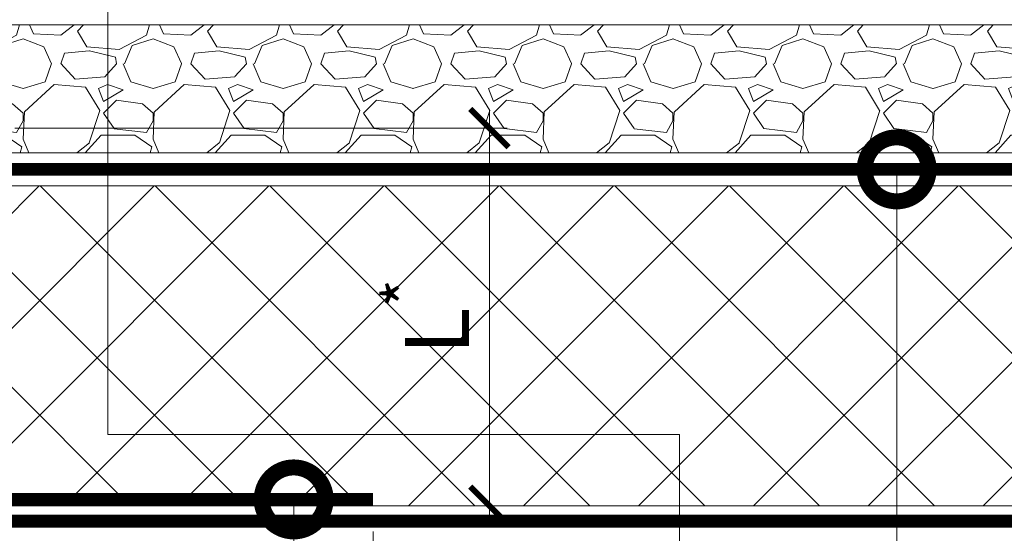
# Model space of a CAD drawing. Units: millimetres. Extents: x -43949 to 123744, y -33664 to 2974.
# Drawn here: x 91270 to 91655, y -20806 to -20606 of the extents above; entities that cross this region are included whole.
import ezdxf
from ezdxf import colors
from ezdxf.entities.mleader import LeaderData, LeaderLine
from ezdxf.math import Vec2, Vec3

# ---------------------------------------------------------------- set-up
doc = ezdxf.new("R2010")
doc.units = ezdxf.units.MM
doc.linetypes.add('штриховая 50', pattern=[1, 0.5, -0.5])
doc.layers.get('0').update_dxf_attribs({"lineweight": 30})
doc.layers.get('DEFPOINTS').update_dxf_attribs({"color": 251, "lineweight": 0})
doc.layers.add('TN-АННОТАЦИИ', color=7, linetype='Continuous', lineweight=20, true_color=0x000000)
doc.layers.add('TN-АННТОТАЦИИ', color=7, linetype='Continuous', lineweight=20, true_color=0x000000)
for name, color, linetype, lineweight in [('TN-ГИДРОИЗОЛЯЦИЯ БИТУМАЯ нижняя', 173, 'Continuous', 15), ('TN-КЕРАМЗИТОВАЯ РАЗУКЛОНКА', 26, 'Continuous', 15), ('TN-ПАРОИЗОЛЯЦИЯ', 94, 'Continuous', 15), ('TN-РАЗМЕРЫ', 184, 'Continuous', 15), ('TN-СИСТЕМА', 243, 'Continuous', 15)]:
    doc.layers.add(name, color=color, linetype=linetype, lineweight=lineweight)
doc.styles.add('TN-Текст', font='isocpeur.ttf')
doc.styles.add('TN-Текст-Аннотативный', font='isocpeur.ttf')
doc.styles.add('ПТС-Текст', font='isocpeur.ttf')
doc.dimstyles.new('ПТС-Размеры-Аннотативный$0', dxfattribs={"dimtxt": 2.5, "dimasz": 1.5, "dimexe": 0.7, "dimexo": 1, "dimgap": 0.8, "dimtad": 1, "dimdec": 0, "dimzin": 0, "dimdsep": 46, "dimtxsty": 'TN-Текст-Аннотативный', "dimblk": 'ARCHTICK', "dimcen": 2, "dimdle": 0.7, "dimadec": 0, "dimazin": 0, "dimtfac": 1, "dimtdec": 0, "dimtmove": 1, "dimatfit": 3, "dimfxl": 0.7, "dimtolj": 1, "dimtzin": 0, "dimlwd": -1, "dimlwe": -1, "dimarcsym": 0})

# ---------------------------------------------------------------- blocks, each defined once
blk = doc.blocks.new('*U55')
at = {"lineweight": 9, "transparency": 33554559}
h = blk.add_hatch(dxfattribs=at)
h.set_pattern_fill('GRAVEL', color=256, scale=2)
h.set_pattern_definition([(228.0127875, (71.1230743867294, -49.20001226887796), (-406.4000000319161, -457.1999999716357), [6.8344288, -676.6096727913]), (184.969741, (66.5510743867294, -54.28001226887795), (609.5999997588101, 50.80000289395848), [11.72809439999993, -1161.080977870471]), (132.5104471, (54.86707438672943, -55.29601226887797), (508.0000002145498, -558.7999998049191), [8.2696304, -818.6944558819999]), (267.273689, (35.05507438672954, -67.99601226887796), (50.8000001063945, 1015.999999994663), [10.68009039999993, -1057.328748514751]), (292.83365418, (34.5470743867295, -78.66401226887797), (-254.0000000212682, 609.5999999911091), [10.47267399999993, -1036.796154906871]), (357.2736889999999, (38.61107438672935, -88.31601226887798), (-1015.999999994663, 50.80000010639456), [10.68009039999993, -1057.328748514751]), (37.69424047, (49.27907438672947, -88.82401226887796), (-660.3999999707179, -508.0000000380082), [14.1238732, -1398.26230628494]), (72.25532837, (60.4550743867294, -80.18801226887797), (355.6000000955858, 1117.599999969577), [13.3343904, -1320.1051320381]), (121.42956562, (64.51907438672936, -67.48801226887795), (-406.4000000576624, 660.3999999645204), [10.71626, -1060.91091397424]), (175.2363583, (58.9310743867294, -58.34401226887794), (558.7999999919905, -50.80000008778512), [12.23426559999993, -599.4787389999955]), (222.3974378, (46.73907438672951, -57.32801226887796), (-609.5999999804932, -558.8000000212799), [15.8215584, -1566.33545024354]), (138.81407483, (85.34707438672933, -68.50401226887794), (-355.5999999786702, 304.8000000247836), [5.400090799999999, -534.61131648688]), (171.4692344, (81.28307438672937, -64.94801226887796), (660.4000000177931, -101.5999998847469), [10.2736396, -1017.0927799408]), (225, (71.1230743867294, -63.42401226887795), (-7.105427357601002e-15, -50.80000000000479), [7.1841868, -64.65786216856]), (203.19859051, (67.56707438672936, -57.32801226887796), (254.0000000069218, 101.5999999821867), [3.868826399999982, -383.0124473778777]), (291.80140949, (64.01107438672943, -58.85201226887795), (-50.80000001062992, 152.3999999964574), [5.4713124, -268.0950598]), (30.96375653, (66.04307438672936, -63.93201226887793), (152.4000000037277, 101.5999999944225), [8.88639319999993, -287.3259630581978]), (161.56505118, (73.66307438672936, -59.36001226887793), (101.6000000026517, -50.79999999467507), [6.4257428, -154.21796233656]), (16.389540334, (34.5470743867295, -58.85201226887795), (508.0000000000029, 152.4000000000049), [9.00176, -891.1765334507801]), (70.34617594, (43.18307438672947, -56.31201226887794), (-203.2000000185863, -558.7999999934082), [7.5519788, -747.644313564]), (293.19859051, (73.66307438672936, -49.20001226887796), (-101.5999999822652, 254.0000000071057), [7.737601999999965, -379.1436717778777]), (343.6104596700001, (76.71107438672936, -56.31201226887794), (-508.0000000106457, 152.3999999644572), [9.00175999999993, -891.1765334507954]), (339.44395478, (34.5470743867295, -90.34801226887797), (-253.9999999999972, 101.6000000000042), [8.680703999999928, -425.3546862621178]), (294.7751406, (42.67507438672943, -93.39601226887797), (-254.0000003023386, 558.7999998625452), [7.2734424, -720.0718676144]), (66.80140949, (74.1710743867294, -100.000012268878), (101.599999984046, 254.000000006386), [7.737602000000001, -379.1436717778799]), (17.35402464, (77.2190743867294, -92.88801226887799), (-660.3999999868604, -203.2000000426493), [8.515654800000002, -843.047519604]), (69.44395478, (49.27907438672947, -100.000012268878), (-101.6000000017692, -253.9999999992926), [4.340351999999999, -429.6950382621201]), (101.309932474, (71.1230743867294, -100.000012268878), (-50.800000000008, 203.2000000000074), [2.590292, -256.43989929052]), (165.963756532, (70.61507438672936, -97.46001226887799), (152.3999999999903, -50.7999999999973), [10.472674, -198.98109178138]), (186.00900596, (60.4550743867294, -94.92001226887797), (507.9999999973074, 50.80000002658707), [9.705339999999929, -960.8272972667355]), (303.69006753, (66.04307438672936, -68.50401226887794), (-50.80000000705937, 101.599999996474), [7.3264776, -175.8355271936]), (353.15722659, (70.10707438672944, -74.60001226887795), (863.6000000053136, -101.5999999547879), [12.7911352, -1266.32018130062]), (60.9453959, (82.80707438672937, -76.12401226887795), (-203.2000000055937, -355.5999999968051), [5.2301648, -517.7878463622]), (90, (85.34707438672933, -71.55201226887795), (-50.8, 50.8), [3.048, -47.752]), (120.25643716, (59.43907438672944, -93.39601226887797), (203.1999999751433, -355.6000000141959), [7.0573392, -698.678815464]), (48.01278749999999, (55.88307438672951, -87.30001226887796), (406.4000000335068, 457.1999999702041), [13.6688576, -669.7752439912999]), (0, (65.0270743867294, -77.14001226887797), (50.8, 50.8), [13.208, -37.592]), (325.3048465, (78.23507438672937, -77.14001226887797), (508.0000001924306, -355.5999997250915), [8.0321912, -795.1863344828]), (254.0546040999999, (84.83907438672941, -81.71201226887797), (-50.79999999645113, -203.2000000008949), [7.396581599999999, -362.43300077544]), (207.64597536, (82.80707438672937, -88.82401226887796), (-965.2000000354669, -507.999999932615), [12.04290199999993, -1192.249288458751]), (175.42607874, (72.13907438672936, -94.41201226887799), (-660.3999999999766, 50.79999999998956), [12.7405892, -1261.3169291248])])
h.paths.add_polyline_path([(599.1613582730633, 49.99978721673329), (-3.637978807091714e-12, 50), (0, 0), (599.161376029829, -0.0002127832761655472)])
at = {"lineweight": 20}
blk.add_lwpolyline([(599.1613582730633, 49.99978721673329), (-3.637978807091714e-12, 50), (0, 0), (599.161376029829, -0.0002127832761655472)], close=True, dxfattribs=at)
blk = doc.blocks.new('*U274')
at = {"lineweight": 9, "transparency": 33554559}
h = blk.add_hatch(dxfattribs=at)
h.set_pattern_fill('ANSI37', color=256, scale=10)
h.set_pattern_definition([(45, (-410.2600077653676, 28.99971647077918), (-22.45064030267288, 22.45064030267288), []), (135, (-410.2600077653676, 28.99971647077918), (-22.45064030267288, -22.45064030267288), [])])
h.paths.add_polyline_path([(589.7399922346251, 128.9997164707792), (-7.238714397345733e-12, 128.9998326069033), (0, 4), (589.7399922346324, 3.999883863875883)])
at = {"lineweight": 20}
blk.add_lwpolyline([(589.7399922346251, 128.9997164707792), (-7.238714397345733e-12, 128.9998326069033), (0, 4), (589.7399922346324, 3.999883863875883)], close=True, dxfattribs=at)
blk = doc.blocks.new('_ARCHTICK')
at = {"color": 0, "linetype": 'ByBlock', "ltscale": 10, "const_width": 0.15}
blk.add_lwpolyline([(-0.5, -0.5), (0.5, 0.5)], dxfattribs=at)
blk = doc.blocks.new('*D891')
at = {"layer": 'DEFPOINTS', "color": 0, "transparency": 16777216}
for p in [(91255.95754924527, -20795.67586176264), (91408.45754924527, -20795.67589022842), (91408.45754924527, -20891.62370836234)]:
    blk.add_point(p, dxfattribs=at)
at = {"layer": 'TN-РАЗМЕРЫ', "color": 0, "transparency": 16777216}
for p, q in [((91255.95754924527, -20805.67586176264), (91255.95754924527, -20898.62370836234)), ((91408.45754924527, -20805.67589022842), (91408.45754924527, -20898.62370836234)), ((91248.95754924527, -20891.62370836234), (91415.45754924527, -20891.62370836234))]:
    blk.add_line(p, q, dxfattribs=at)
at = {"layer": 'TN-РАЗМЕРЫ', "color": 0, "transparency": 16777216, "xscale": 15, "yscale": 15, "zscale": 15, "rotation": 180}
blk.add_blockref('_ARCHTICK', (91255.95754924527, -20891.62370836234), dxfattribs=at)
at = {"layer": 'TN-РАЗМЕРЫ', "color": 0, "transparency": 16777216, "xscale": 15, "yscale": 15, "zscale": 15}
blk.add_blockref('_ARCHTICK', (91408.45754924527, -20891.62370836234), dxfattribs=at)
at = {"layer": 'TN-РАЗМЕРЫ', "color": 0, "transparency": 16777216, "insert": (91332.20754924527, -20871.12370836234), "char_height": 25, "attachment_point": 5, "style": 'TN-Текст-Аннотативный'}
blk.add_mtext('\\A1;150', dxfattribs=at)
blk = doc.blocks.new('*D892')
at = {"layer": 'DEFPOINTS', "color": 0, "transparency": 16777216}
for p in [(91258.45754924533, -20648.06434314023), (91408.4575492453, -20795.67589022842), (91453.93333073145, -20795.67589022842)]:
    blk.add_point(p, dxfattribs=at)
at = {"layer": 'TN-РАЗМЕРЫ', "color": 0, "transparency": 16777216}
for p, q in [((91453.93333073145, -20641.06434314023), (91453.93333073145, -20802.67589022842)), ((91268.45754924533, -20648.06434314023), (91460.93333073145, -20648.06434314023)), ((91418.4575492453, -20795.67589022842), (91460.93333073145, -20795.67589022842))]:
    blk.add_line(p, q, dxfattribs=at)
at = {"layer": 'TN-РАЗМЕРЫ', "color": 0, "transparency": 16777216, "xscale": 15, "yscale": 15, "zscale": 15}
for p, rotation in [((91453.93333073145, -20648.06434314023), 90), ((91453.93333073145, -20795.67589022842), 270)]:
    blk.add_blockref('_ARCHTICK', p, dxfattribs=dict(at, rotation=rotation))
at = {"layer": 'TN-РАЗМЕРЫ', "color": 0, "transparency": 16777216, "insert": (91433.43333073144, -20721.87011668435), "char_height": 25, "attachment_point": 5, "rotation": 90, "style": 'TN-Текст-Аннотативный'}
blk.add_mtext('\\A1;L{\\H0.7x;\\S*^ ;}', dxfattribs=at)
blk = doc.blocks.new('_DotSmall')
at = {"color": 0, "linetype": 'ByBlock', "const_width": 0.5}
blk.add_lwpolyline([(-0.0625, 0, 1), (0.0625, 0, 1)], format="xyb", close=True, dxfattribs=at)

msp = doc.modelspace()

# ---------------------------------------------------------------- linework, layer by layer
at = {"layer": 'TN-ГИДРОИЗОЛЯЦИЯ БИТУМАЯ нижняя', "linetype": 'штриховая 50', "ltscale": 10, "const_width": 5}
msp.add_lwpolyline([(91260.46600805284, -20664.17603493343), (91837.11962750326, -20664.17603493343)], dxfattribs=at)
at = {"layer": 'TN-ПАРОИЗОЛЯЦИЯ', "linetype": 'штриховая 50', "ltscale": 10, "const_width": 5}
for points in [[(91408.45754924527, -20793.17586176264), (91258.45754924527, -20793.17586176264), (91258.4575492453, -20648.06434314023)], [(91837.61116802983, -20801.67586176277), (91122.59204200289, -20801.67586176277)]]:
    msp.add_lwpolyline(points, dxfattribs=at)

# ---------------------------------------------------------------- block references
at = {"layer": 'TN-КЕРАМЗИТОВАЯ РАЗУКЛОНКА'}
msp.add_blockref('*U55', (91261.1703952616, -20657.67603181281), dxfattribs=at)
at = {"layer": 'TN-СИСТЕМА', "ltscale": 100}
msp.add_blockref('*U274', (91261.1703944739, -20799.6758612235), dxfattribs=at)

# ---------------------------------------------------------------- dimensions: what is measured, and where the dimension line sits
at = {"layer": 'TN-РАЗМЕРЫ'}
dim = msp.add_linear_dim(base=(91453.93333073145, -20795.67589022842), p1=(91258.4575492453, -20648.06434314023), p2=(91408.45754924527, -20795.67589022842), angle=90, text='L{\\H0.7x;\\S*^ ;}', dimstyle='ПТС-Размеры-Аннотативный$0', override={"dimscale": 0, "dimtix": 0, "dimtofl": 1, "dimtmove": 1, "dimatfit": 3}, dxfattribs=at)
dim.commit()
dim.dimension.update_dxf_attribs({"geometry": '*D892', "text_midpoint": (91433.43333073144, -20721.87011668435)})
dim = msp.add_linear_dim(base=(91408.45754924527, -20891.62370836234), p1=(91255.95754924527, -20795.67586176264), p2=(91408.45754924527, -20795.67589022842), text='150', dimstyle='ПТС-Размеры-Аннотативный$0', override={"dimscale": 0, "dimtix": 0, "dimtofl": 1, "dimtmove": 1, "dimatfit": 3}, dxfattribs=at)
dim.commit()
dim.dimension.update_dxf_attribs({"geometry": '*D891', "text_midpoint": (91332.20754924527, -20871.12370836234)})

# ---------------------------------------------------------------- leaders
at = {"layer": 'TN-АННОТАЦИИ'}
ml = msp.add_multileader_mtext('Standard', dxfattribs=at)
ml.set_content('выкружка из ц.п.\\Pраствора 150х150мм', color=256, style='TN-Текст')
ml.set_leader_properties(color=256, linetype='ByLayer', lineweight=-1)
ml.set_arrow_properties(name='DOTSMALL')
ml.build(insert=Vec2(0, 0))
ml.multileader.update_dxf_attribs({"text_left_attachment_type": 6, "text_right_attachment_type": 6, "dogleg_length": 100, "arrow_head_size": 50, "scale": 10})
ctx = ml.context
ctx.base_point, ctx.scale, ctx.char_height, ctx.arrow_head_size, ctx.landing_gap_size, ctx.plane_origin = Vec3(91536.33247925912, -21092.52261880172), 10, 25, 50, 0, Vec3(89563.04754178524, -21565.37437154902)
ctx.left_attachment, ctx.right_attachment, ctx.text_align_type = 6, 6, 1
notes = []
notes.append((ctx, [(1, (1, 1, 0), (91528.15316016466, -21092.52261880172), (1, 0), 8.179319094457314, [(0, [(91304.8157264812, -20514.78028994233), (91304.8157264812, -20767.84469024044), (91528.15316016466, -20767.84469024044)], 0, [])])]))
ctx.mtext.insert, ctx.mtext.alignment, ctx.mtext.line_spacing_style, ctx.mtext.flow_direction = Vec3(91691.33247925912, -21060.02261880172), 2, 2, 5
ml = msp.add_multileader_mtext('Standard', dxfattribs=at)
ml.set_content('Рубероид', color=256, style='TN-Текст')
ml.set_leader_properties(color=256, linetype='ByLayer', lineweight=-1)
ml.set_arrow_properties(name='DOTSMALL')
ml.build(insert=Vec2(0, 0))
ml.multileader.update_dxf_attribs({"text_left_attachment_type": 6, "text_right_attachment_type": 6, "dogleg_length": 100, "arrow_head_size": 50, "scale": 10})
ctx = ml.context
ctx.base_point, ctx.scale, ctx.char_height, ctx.arrow_head_size, ctx.landing_gap_size, ctx.plane_origin = Vec3(91621.26467547868, -20975.23670772104), 10, 25, 50, 0, Vec3(89510.55765523258, -22172.86552310288)
ctx.left_attachment, ctx.right_attachment, ctx.text_align_type = 6, 6, 1
notes.append((ctx, [(1, (1, 1, 0), (91613.08535638422, -20975.23670772104), (1, 0), 8.179319094457314, [(1, [(91613.0878119567, -20664.17603493344)], 0, [])])]))
ctx.mtext.insert, ctx.mtext.alignment, ctx.mtext.line_spacing_style, ctx.mtext.flow_direction = Vec3(91690.01467547868, -20942.73670772104), 2, 2, 5
at = {"layer": 'TN-АННТОТАЦИИ'}
ml = msp.add_multileader_mtext('Standard', dxfattribs=at)
ml.set_content('3', color=256, style='ПТС-Текст')
ml.set_leader_properties(color=256, linetype='ByLayer', lineweight=-1)
ml.set_arrow_properties(name='DOTSMALL')
ml.build(insert=Vec2(0, 0))
ml.multileader.update_dxf_attribs({"text_left_attachment_type": 6, "text_right_attachment_type": 6, "dogleg_length": 100, "arrow_head_size": 50, "scale": 10})
ctx = ml.context
ctx.base_point, ctx.scale, ctx.char_height, ctx.arrow_head_size, ctx.landing_gap_size, ctx.plane_origin = Vec3(91399.0758879793, -21095.92182530662), 10, 25, 50, 0, Vec3(89422.20534437217, -22186.35909518996)
ctx.left_attachment, ctx.right_attachment, ctx.text_align_type = 6, 6, 1
notes.append((ctx, [(1, (1, 1, 0), (91390.89656888484, -21095.92182530662), (1, 0), 8.179319094457314, [(0, [(91377.44564386545, -20793.17586176264), (91377.44564386545, -21095.92182530662)], 0, [])])]))
ctx.mtext.insert, ctx.mtext.alignment, ctx.mtext.line_spacing_style, ctx.mtext.flow_direction = Vec3(91405.3258879793, -21065.92182530662), 2, 2, 5
for ctx, leaders in notes:
    for number, flags, end, landing, length, lines in leaders:
        leader = LeaderData()
        leader.index, (leader.has_last_leader_line, leader.has_dogleg_vector, leader.attachment_direction) = number, flags
        leader.last_leader_point, leader.dogleg_vector, leader.dogleg_length = Vec3(end), Vec3(landing), length
        for number, points, colour, breaks in lines:
            line = LeaderLine()
            line.index, line.vertices, line.color, line.breaks = number, Vec3.list(points), colors.encode_raw_color(colour), breaks
            leader.lines.append(line)
        ctx.leaders.append(leader)

doc.saveas('drawing.dxf')
